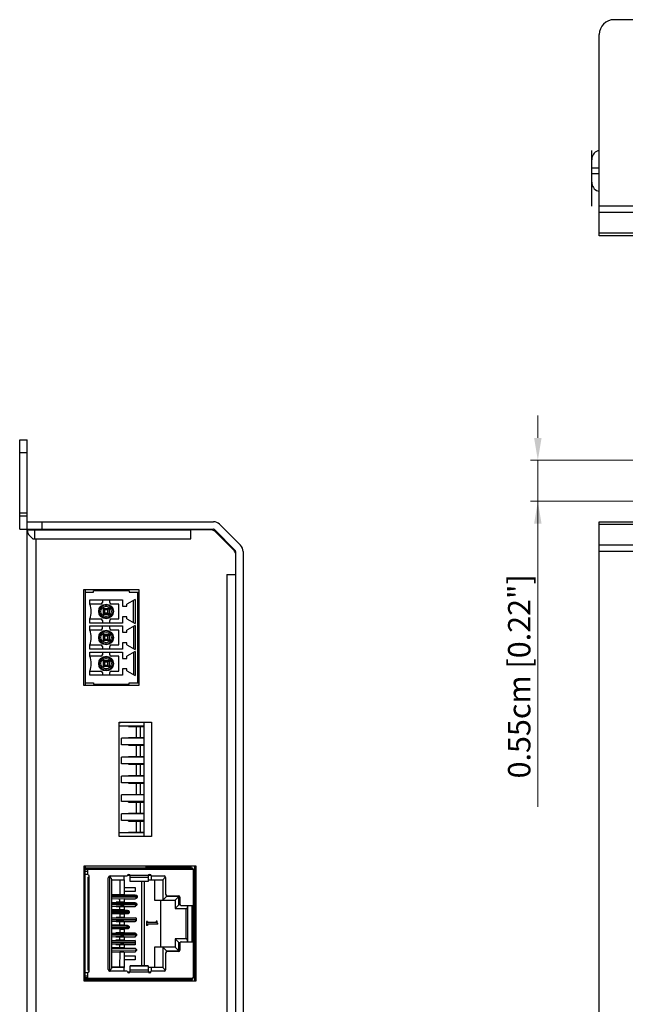
# Model space of a CAD drawing. Units: millimetres. Extents: x 0 to 420, y 0 to 297.
# Drawn here: x 40 to 121, y 154 to 286 of the extents above; entities that cross this region are included whole.
import ezdxf

# ---------------------------------------------------------------- set-up
doc = ezdxf.new("R2010")
doc.units = ezdxf.units.MM
doc.header["$PDMODE"] = 3
doc.header["$PDSIZE"] = 0.35
doc.layers.get('0').update_dxf_attribs({"linetype": 'CONTINUOUS'})
doc.layers.get('Defpoints').update_dxf_attribs({"linetype": 'CONTINUOUS'})
for name, color, linetype in [('03___PRT_ALL_CURVES', 7, 'CONTINUOUS'), ('51__DRAFT_DIMS', 7, 'CONTINUOUS'), ('7_ALL_FEATURES', 7, 'CONTINUOUS')]:
    doc.layers.add(name, color=color, linetype=linetype)
doc.dimstyles.get("Standard").update_dxf_attribs({"dimtxt": 3, "dimasz": 3, "dimexe": 1, "dimexo": 1, "dimgap": 1, "dimtad": 1, "dimlfac": 0.1, "dimdsep": 46, "dimtxsty": 'Standard', "dimblk": '_FILLED', "dimcen": 3, "dimadec": 0, "dimazin": 2, "dimtfac": 1, "dimtmove": 0, "dimatfit": 3, "dimldrblk": '_FILLED', "dimfxl": 0, "dimtolj": 1, "dimtzin": 0, "dimlwd": 0, "dimlwe": 0, "dimarcsym": 0})

# ---------------------------------------------------------------- blocks, each defined once
blk = doc.blocks.new('_FILLED')
at = {"color": 0, "linetype": 'ByBlock'}
blk.add_solid([(0, 0), (-1, 0.167), (-1, -0.167)], dxfattribs=at)
blk = doc.blocks.new('*D79')
at = {"layer": '51__DRAFT_DIMS', "color": 0, "linetype": 'Continuous', "lineweight": 0}
for p, q in [((109.13, 229.62), (109.13, 232.62)), ((160.13, 226.62), (108.13, 226.62)), ((109.13, 226.62), (109.13, 221.12)), ((160.13, 221.12), (108.13, 221.12)), ((109.13, 221.12), (109.13, 180.12)), ((109.13, 218.12), (109.13, 215.12))]:
    blk.add_line(p, q, dxfattribs=at)
at = {"layer": 'Defpoints', "color": 0}
for p in [(161.13, 226.62), (109.13, 221.12), (161.13, 221.12)]:
    blk.add_point(p, dxfattribs=at)
at = {"layer": '51__DRAFT_DIMS', "color": 0, "lineweight": 0, "xscale": 3, "yscale": 3, "zscale": 3}
for p, rotation in [((109.13, 226.62), 270), ((109.13, 221.12), 90)]:
    blk.add_blockref('_FILLED', p, dxfattribs=dict(at, rotation=rotation))
at = {"layer": '51__DRAFT_DIMS', "color": 0, "insert": (106.63, 197.62), "char_height": 3, "attachment_point": 5, "rotation": 90}
blk.add_mtext('\\A1;0.55cm [0.22"]', dxfattribs=at)

msp = doc.modelspace()

# ---------------------------------------------------------------- linework, layer by layer
at = {"color": 7, "linetype": 'Continuous'}
for p, q in [((281.377, 285.755), (119.377, 285.755)), ((117.377, 256.755), (117.377, 283.755)), ((117.377, 260.752), (131.358, 260.752)), ((117.377, 259.903), (131.358, 259.903)), ((133.299, 257.106), (117.377, 257.106)), ((283.377, 256.755), (117.377, 256.755)), ((39.557, 217.375), (39.557, 229.375)), ((39.557, 229.375), (40.557, 229.375)), ((40.557, 217.375), (40.557, 229.375)), ((39.557, 227.643), (40.557, 227.643)), ((39.557, 219.576), (40.557, 219.576)), ((39.557, 219.153), (40.557, 219.153)), ((40.557, 218.375), (65.56, 218.375)), ((42.557, 217.375), (42.557, 218.375)), ((117.377, 93.475), (117.377, 218.375)), ((117.377, 218.375), (131.358, 218.375)), ((39.557, 217.375), (65.56, 217.375)), ((40.557, 94.575), (40.557, 217.275)), ((40.557, 217.275), (41.557, 217.275)), ((41.557, 217.275), (41.557, 216.075)), ((41.557, 217.275), (62.557, 217.275)), ((43.507, 217.275), (43.407, 217.375)), ((46.607, 217.275), (46.707, 217.375)), ((50.808, 217.375), (50.808, 217.275)), ((52.808, 217.375), (52.808, 217.275)), ((62.557, 216.075), (62.557, 217.275)), ((65.187, 217.275), (62.557, 217.275)), ((68.498, 214.519), (65.701, 217.316)), ((68.264, 214.612), (65.894, 216.982)), ((66.243, 216.775), (66.101, 216.775)), ((69.206, 215.226), (66.408, 218.023)), ((117.377, 218.023), (131.358, 218.024)), ((41.305, 216.075), (62.557, 216.075)), ((41.757, 95.775), (41.757, 216.075)), ((68.557, 214.378), (68.557, 97.472)), ((69.557, 214.378), (69.557, 97.472)), ((133.299, 215.226), (117.377, 215.226)), ((133.299, 214.378), (117.377, 214.378)), ((67.357, 211.275), (67.357, 100.575)), ((67.357, 211.275), (68.557, 211.275)), ((48.157, 196.375), (48.157, 209.275)), ((48.157, 209.275), (55.557, 209.275)), ((48.357, 209.275), (48.357, 208.925)), ((48.357, 209.275), (48.357, 196.375)), ((48.357, 208.925), (49.457, 208.925)), ((49.457, 208.925), (49.457, 209.075)), ((54.257, 209.075), (49.457, 209.075)), ((54.257, 209.075), (54.257, 208.925)), ((54.257, 208.925), (55.557, 208.925)), ((55.357, 208.925), (55.357, 196.725)), ((55.557, 209.275), (55.557, 196.375)), ((48.957, 207.325), (48.957, 207.875)), ((48.957, 207.875), (53.357, 207.875)), ((50.657, 207.875), (50.657, 207.525)), ((51.657, 207.525), (51.657, 207.875)), ((53.357, 207.875), (53.357, 207.025)), ((55.057, 207.94), (53.957, 207.305)), ((54.857, 204.825), (54.857, 207.825)), ((55.057, 207.94), (55.057, 204.709)), ((50.457, 207.325), (48.957, 207.325)), ((50.757, 206.725), (50.757, 205.925)), ((50.957, 206.525), (50.757, 206.725)), ((50.757, 206.725), (51.557, 206.725)), ((50.957, 206.525), (50.957, 206.125)), ((51.357, 206.525), (50.957, 206.525)), ((51.157, 207.023), (51.157, 207.222)), ((51.557, 206.725), (51.357, 206.525)), ((51.357, 206.525), (51.357, 206.125)), ((51.557, 206.725), (51.557, 205.925)), ((52.857, 207.325), (51.857, 207.325)), ((52.857, 205.325), (52.857, 207.325)), ((53.357, 207.025), (53.957, 207.025)), ((53.957, 207.025), (53.957, 207.305)), ((48.957, 204.775), (48.957, 205.325)), ((48.957, 205.325), (50.457, 205.325)), ((50.657, 205.125), (50.657, 204.775)), ((50.957, 206.125), (50.757, 205.925)), ((51.557, 205.925), (50.757, 205.925)), ((50.957, 206.125), (51.357, 206.125)), ((51.157, 205.428), (51.157, 205.627)), ((51.357, 206.125), (51.557, 205.925)), ((51.657, 204.775), (51.657, 205.125)), ((51.857, 205.325), (52.857, 205.325)), ((53.357, 205.625), (53.357, 204.775)), ((53.957, 205.625), (53.357, 205.625)), ((53.957, 205.345), (53.957, 205.625)), ((53.957, 205.345), (55.057, 204.709)), ((53.357, 204.775), (48.957, 204.775)), ((48.957, 203.825), (48.957, 204.375)), ((48.957, 204.375), (53.357, 204.375)), ((50.457, 203.825), (48.957, 203.825)), ((50.657, 204.025), (50.657, 204.375)), ((51.657, 204.025), (51.657, 204.375)), ((52.857, 203.825), (51.857, 203.825)), ((52.857, 201.825), (52.857, 203.825)), ((53.357, 204.375), (53.357, 203.525)), ((55.057, 204.44), (53.957, 203.805)), ((53.957, 203.525), (53.957, 203.805)), ((54.857, 204.325), (54.857, 201.325)), ((55.057, 204.44), (55.057, 201.209)), ((50.26, 202.825), (50.459, 202.825)), ((50.757, 203.225), (50.757, 202.425)), ((50.957, 203.025), (50.757, 203.225)), ((50.757, 203.225), (51.557, 203.225)), ((50.957, 202.625), (50.757, 202.425)), ((51.557, 202.425), (50.757, 202.425)), ((50.957, 203.025), (50.957, 202.625)), ((51.357, 203.025), (50.957, 203.025)), ((50.957, 202.625), (51.357, 202.625)), ((51.557, 203.225), (51.357, 203.025)), ((51.357, 203.025), (51.357, 202.625)), ((51.357, 202.625), (51.557, 202.425)), ((51.557, 203.225), (51.557, 202.425)), ((51.855, 202.825), (52.054, 202.825)), ((53.357, 203.525), (53.957, 203.525)), ((48.957, 201.275), (48.957, 201.825)), ((48.957, 201.825), (50.457, 201.825)), ((53.357, 201.275), (48.957, 201.275)), ((50.657, 201.625), (50.657, 201.275)), ((51.657, 201.275), (51.657, 201.625)), ((51.857, 201.825), (52.857, 201.825)), ((53.357, 202.125), (53.357, 201.275)), ((53.957, 202.125), (53.357, 202.125)), ((53.957, 201.845), (53.957, 202.125)), ((53.957, 201.845), (55.057, 201.209)), ((55.057, 200.94), (53.957, 200.305)), ((55.057, 200.94), (55.057, 197.709)), ((48.957, 200.325), (48.957, 200.875)), ((48.957, 200.875), (53.357, 200.875)), ((50.457, 200.325), (48.957, 200.325)), ((50.657, 200.875), (50.657, 200.525)), ((50.757, 199.725), (50.757, 198.925)), ((50.957, 199.525), (50.757, 199.725)), ((50.757, 199.725), (51.557, 199.725)), ((51.157, 200.023), (51.157, 200.222)), ((51.557, 199.725), (51.357, 199.525)), ((51.557, 199.725), (51.557, 198.925)), ((51.657, 200.525), (51.657, 200.875)), ((52.857, 200.325), (51.857, 200.325)), ((52.857, 198.325), (52.857, 200.325)), ((53.357, 200.875), (53.357, 200.025)), ((53.357, 200.025), (53.957, 200.025)), ((53.957, 200.025), (53.957, 200.305)), ((54.857, 200.825), (54.857, 197.825)), ((48.957, 197.775), (48.957, 198.325)), ((48.957, 198.325), (50.457, 198.325)), ((50.957, 199.125), (50.757, 198.925)), ((51.557, 198.925), (50.757, 198.925)), ((50.957, 199.525), (50.957, 199.125)), ((51.357, 199.525), (50.957, 199.525)), ((50.957, 199.125), (51.357, 199.125)), ((51.157, 198.428), (51.157, 198.627)), ((51.357, 199.525), (51.357, 199.125)), ((51.357, 199.125), (51.557, 198.925)), ((51.857, 198.325), (52.857, 198.325)), ((53.357, 198.625), (53.357, 197.775)), ((53.957, 198.625), (53.357, 198.625)), ((53.957, 198.345), (53.957, 198.625)), ((53.957, 198.345), (55.057, 197.709)), ((53.357, 197.775), (48.957, 197.775)), ((50.657, 198.125), (50.657, 197.775)), ((51.657, 197.775), (51.657, 198.125)), ((55.557, 196.375), (48.157, 196.375)), ((48.357, 196.725), (48.357, 196.375)), ((48.357, 196.725), (49.457, 196.725)), ((49.457, 196.725), (49.457, 196.575)), ((49.457, 196.575), (54.257, 196.575)), ((54.257, 196.575), (54.257, 196.725)), ((54.257, 196.725), (55.557, 196.725)), ((52.929, 176.124), (52.929, 191.45)), ((52.929, 191.45), (57.256, 191.45)), ((52.929, 191.441), (53.017, 191.35)), ((56.256, 190.95), (52.929, 190.95)), ((53.017, 191.45), (53.017, 191.35)), ((54.184, 190.899), (54.184, 190.95)), ((54.184, 190.899), (56.256, 190.899)), ((54.58, 190.899), (54.58, 190.95)), ((55.19, 190.899), (55.19, 189.35)), ((55.342, 190.95), (55.342, 190.899)), ((55.748, 190.899), (55.748, 189.35)), ((55.923, 190.899), (55.923, 190.95)), ((56.256, 176.124), (56.256, 191.45)), ((57.256, 191.45), (57.256, 176.124)), ((53.237, 188.423), (53.237, 189.312)), ((56.256, 189.312), (53.237, 189.312)), ((54.184, 189.312), (54.184, 189.35)), ((56.256, 189.35), (54.184, 189.35)), ((54.58, 189.312), (54.58, 189.35)), ((55.342, 189.35), (55.342, 189.312)), ((55.923, 189.312), (55.923, 189.35)), ((56.256, 188.423), (53.237, 188.423)), ((54.184, 188.359), (54.184, 188.423)), ((54.184, 188.359), (56.256, 188.359)), ((54.58, 188.359), (54.58, 188.423)), ((55.19, 188.359), (55.19, 186.81)), ((55.342, 188.423), (55.342, 188.359)), ((55.748, 188.359), (55.748, 186.81)), ((55.923, 188.359), (55.923, 188.423)), ((53.237, 185.883), (53.237, 186.772)), ((56.256, 186.772), (53.237, 186.772)), ((54.184, 186.772), (54.184, 186.81)), ((56.256, 186.81), (54.184, 186.81)), ((54.58, 186.772), (54.58, 186.81)), ((55.342, 186.81), (55.342, 186.772)), ((55.923, 186.772), (55.923, 186.81)), ((56.256, 185.883), (53.237, 185.883)), ((54.184, 185.819), (54.184, 185.883)), ((54.184, 185.819), (56.256, 185.819)), ((54.58, 185.819), (54.58, 185.883)), ((55.19, 185.819), (55.19, 184.27)), ((55.342, 185.883), (55.342, 185.819)), ((55.748, 185.819), (55.748, 184.27)), ((55.923, 185.819), (55.923, 185.883)), ((53.237, 183.343), (53.237, 184.232)), ((56.256, 184.232), (53.237, 184.232)), ((54.184, 184.232), (54.184, 184.27)), ((56.256, 184.27), (54.184, 184.27)), ((54.58, 184.232), (54.58, 184.27)), ((55.342, 184.27), (55.342, 184.232)), ((55.923, 184.232), (55.923, 184.27)), ((56.256, 183.343), (53.237, 183.343)), ((54.184, 183.279), (54.184, 183.343)), ((54.184, 183.279), (56.256, 183.279)), ((54.58, 183.279), (54.58, 183.343)), ((55.19, 183.279), (55.19, 181.73)), ((55.342, 183.343), (55.342, 183.279)), ((55.748, 183.279), (55.748, 181.73)), ((55.923, 183.279), (55.923, 183.343)), ((53.237, 180.803), (53.237, 181.692)), ((56.256, 181.692), (53.237, 181.692)), ((54.184, 181.692), (54.184, 181.73)), ((56.256, 181.73), (54.184, 181.73)), ((54.58, 181.692), (54.58, 181.73)), ((55.342, 181.73), (55.342, 181.692)), ((55.923, 181.692), (55.923, 181.73)), ((56.256, 180.803), (53.237, 180.803)), ((54.184, 180.739), (54.184, 180.803)), ((54.184, 180.739), (56.256, 180.739)), ((54.58, 180.739), (54.58, 180.803)), ((55.19, 180.739), (55.19, 179.19)), ((55.342, 180.803), (55.342, 180.739)), ((55.748, 180.739), (55.748, 179.19)), ((55.923, 180.739), (55.923, 180.803)), ((53.237, 178.263), (53.237, 179.152)), ((56.256, 179.152), (53.237, 179.152)), ((54.184, 179.152), (54.184, 179.19)), ((56.256, 179.19), (54.184, 179.19)), ((54.58, 179.152), (54.58, 179.19)), ((55.342, 179.19), (55.342, 179.152)), ((55.923, 179.152), (55.923, 179.19)), ((56.256, 178.263), (53.237, 178.263)), ((54.184, 178.199), (54.184, 178.263)), ((54.184, 178.199), (56.256, 178.199)), ((54.58, 178.199), (54.58, 178.263)), ((55.19, 178.199), (55.19, 176.65)), ((55.342, 178.263), (55.342, 178.199)), ((55.748, 178.199), (55.748, 176.65)), ((55.923, 178.199), (55.923, 178.263)), ((56.256, 176.624), (52.929, 176.624)), ((57.256, 176.124), (52.929, 176.124)), ((54.184, 176.624), (54.184, 176.65)), ((56.256, 176.65), (54.184, 176.65)), ((54.58, 176.624), (54.58, 176.65)), ((55.342, 176.65), (55.342, 176.624)), ((55.923, 176.624), (55.923, 176.65)), ((48.157, 172.125), (48.157, 156.725)), ((63.257, 172.125), (48.157, 172.125)), ((48.357, 172.125), (48.357, 171.675)), ((48.357, 156.725), (48.357, 172.125)), ((48.357, 171.925), (62.757, 171.925)), ((48.507, 171.925), (48.507, 171.725)), ((48.707, 171.025), (48.707, 171.925)), ((56.557, 171.925), (56.557, 172.125)), ((62.557, 171.985), (56.557, 171.985)), ((62.557, 172.125), (62.557, 171.925)), ((62.757, 171.925), (62.757, 171.715)), ((63.057, 171.715), (63.057, 172.125)), ((63.257, 156.725), (63.257, 172.125)), ((48.357, 171.725), (62.757, 171.725)), ((48.707, 171.675), (48.357, 171.675)), ((48.357, 171.475), (48.707, 171.475)), ((48.707, 171.025), (48.357, 171.025)), ((48.707, 170.675), (48.707, 158.175)), ((48.707, 170.675), (48.807, 170.675)), ((48.907, 158.025), (48.907, 170.825)), ((51.457, 158.275), (51.457, 170.575)), ((51.617, 170.806), (51.617, 158.044)), ((51.716, 170.696), (51.627, 170.811)), ((51.707, 170.825), (54.007, 170.825)), ((53.557, 170.825), (53.557, 170.325)), ((54.038, 170.925), (54.377, 170.925)), ((56.813, 170.875), (54.401, 170.875)), ((54.407, 170.074), (54.407, 170.825)), ((54.407, 170.675), (56.807, 170.675)), ((54.407, 170.663), (56.807, 170.663)), ((56.807, 170.825), (56.807, 170.675)), ((56.807, 170.663), (56.807, 170.074)), ((56.837, 170.925), (57.176, 170.925)), ((57.207, 170.825), (58.957, 170.825)), ((57.257, 170.325), (57.257, 170.825)), ((58.757, 170.325), (59.138, 170.705)), ((59.157, 170.625), (59.157, 168.375)), ((62.757, 171.715), (63.057, 171.715)), ((62.857, 171.715), (62.857, 157.135)), ((63.057, 157.135), (63.057, 171.715)), ((51.917, 158.483), (51.917, 170.367)), ((51.917, 170.325), (53.607, 170.325)), ((51.952, 170.311), (51.917, 170.311)), ((51.928, 170.325), (51.952, 170.311)), ((51.947, 168.241), (51.952, 170.296)), ((51.952, 170.296), (51.952, 170.311)), ((53.005, 170.325), (53.001, 168.294)), ((53.596, 170.325), (53.592, 168.298)), ((53.607, 170.325), (53.607, 169.29)), ((53.607, 169.29), (55.069, 169.29)), ((56.807, 170.097), (54.407, 170.097)), ((56.807, 170.074), (54.407, 170.074)), ((55.069, 169.29), (55.069, 168.74)), ((55.966, 158.776), (55.966, 170.074)), ((56.257, 170.074), (56.257, 158.776)), ((56.807, 170.325), (58.757, 170.325)), ((57.657, 170.325), (57.657, 167.575)), ((58.757, 170.325), (58.757, 167.575)), ((51.917, 168.213), (55.124, 168.255)), ((55.069, 168.255), (51.917, 168.214)), ((55.351, 168.055), (51.917, 168.009)), ((51.917, 167.959), (55.351, 168.005)), ((53.001, 168.294), (51.947, 168.297)), ((53.592, 168.298), (53.001, 168.294)), ((53.607, 168.74), (53.607, 168.27)), ((55.069, 168.74), (53.607, 168.74)), ((53.607, 168.27), (55.069, 168.27)), ((55.069, 168.27), (55.069, 168.255)), ((55.069, 168.255), (55.123, 168.255)), ((55.351, 168.005), (55.351, 168.055)), ((58.757, 167.575), (59.257, 168.075)), ((59.257, 168.075), (59.257, 168.204)), ((60.937, 168.075), (59.257, 168.075)), ((59.357, 168.175), (60.857, 168.175)), ((60.437, 167.575), (60.937, 168.075)), ((60.937, 166.955), (60.937, 168.075)), ((61.057, 167.975), (61.057, 167.075)), ((51.917, 167.763), (55.125, 167.805)), ((51.917, 167.738), (51.946, 167.722)), ((55.069, 167.237), (51.917, 167.195)), ((51.917, 167.194), (55.069, 167.236)), ((55.272, 167.035), (51.917, 166.99)), ((51.917, 166.94), (55.272, 166.985)), ((51.917, 166.744), (55.069, 166.786)), ((51.917, 166.717), (51.944, 166.702)), ((51.942, 166.201), (51.944, 166.701)), ((51.944, 166.701), (51.944, 166.702)), ((51.945, 167.221), (51.946, 167.721)), ((51.946, 167.721), (51.946, 167.722)), ((52.497, 166.74), (52.497, 166.752)), ((53.088, 166.744), (52.497, 166.74)), ((52.497, 166.74), (52.997, 166.739)), ((52.498, 167.203), (52.498, 167.29)), ((52.998, 167.289), (52.498, 167.29)), ((52.819, 167.775), (53, 167.774)), ((52.996, 166.254), (52.997, 166.739)), ((52.997, 166.739), (53.588, 166.743)), ((52.998, 167.289), (53, 167.774)), ((53.589, 167.293), (52.998, 167.289)), ((53, 167.774), (53.59, 167.778)), ((53.088, 166.759), (53.088, 166.744)), ((53.564, 166.757), (53.088, 166.758)), ((53.089, 167.29), (53.089, 167.21)), ((53.564, 166.757), (53.588, 166.743)), ((53.579, 167.785), (53.59, 167.778)), ((53.588, 166.743), (53.587, 166.258)), ((53.59, 167.778), (53.589, 167.293)), ((53.607, 167.72), (53.607, 167.25)), ((55.069, 167.72), (53.607, 167.72)), ((53.607, 167.25), (55.069, 167.25)), ((53.607, 166.7), (53.607, 166.213)), ((55.069, 166.7), (53.607, 166.7)), ((55.069, 167.805), (55.069, 167.72)), ((55.069, 167.25), (55.069, 167.234)), ((55.069, 166.787), (55.069, 166.7)), ((55.272, 166.985), (55.272, 167.035)), ((57.657, 167.575), (60.437, 167.575)), ((58.457, 167.575), (58.457, 161.275)), ((60.437, 167.575), (60.437, 166.455)), ((60.437, 166.455), (60.937, 166.955)), ((61.098, 166.955), (60.937, 166.955)), ((61.257, 166.875), (63.057, 166.875)), ((62.076, 166.875), (62.076, 161.975)), ((62.657, 166.875), (62.657, 161.975)), ((51.917, 166.17), (53.864, 166.196)), ((53.82, 166.196), (51.917, 166.171)), ((54.038, 165.994), (51.917, 165.966)), ((51.917, 165.916), (54.038, 165.944)), ((53.913, 165.746), (51.917, 165.72)), ((51.917, 165.695), (51.941, 165.682)), ((51.94, 165.181), (51.941, 165.681)), ((51.941, 165.681), (51.941, 165.682)), ((52.996, 166.254), (51.943, 166.257)), ((52.055, 166.238), (51.943, 166.238)), ((52.055, 166.238), (52.166, 166.237)), ((52.13, 166.237), (52.253, 166.235)), ((52.165, 166.237), (52.253, 166.236)), ((52.25, 166.236), (52.253, 166.236)), ((52.25, 166.236), (53.931, 166.207)), ((52.253, 166.235), (53.844, 166.208)), ((52.494, 165.163), (52.494, 165.25)), ((52.994, 165.249), (52.494, 165.25)), ((52.995, 165.734), (52.994, 165.249)), ((53.585, 165.253), (52.994, 165.249)), ((53.587, 166.258), (52.996, 166.254)), ((53.039, 165.735), (53.586, 165.738)), ((53.084, 165.17), (53.085, 165.25)), ((53.586, 165.738), (53.585, 165.253)), ((53.607, 165.742), (53.607, 165.21)), ((53.607, 165.21), (55.069, 165.21)), ((53.941, 166.198), (53.817, 166.196)), ((53.817, 166.196), (53.82, 166.196)), ((53.844, 166.209), (53.841, 166.209)), ((53.975, 166.206), (53.841, 166.209)), ((53.844, 166.208), (53.927, 166.206)), ((53.864, 166.196), (53.989, 166.198)), ((53.864, 166.196), (53.918, 166.186)), ((53.981, 165.748), (53.913, 165.746)), ((54.001, 166.201), (53.941, 166.198)), ((54.046, 166.203), (53.975, 166.206)), ((54.038, 165.994), (54.038, 165.944)), ((54.256, 166.001), (54.256, 165.951)), ((55.069, 165.21), (55.069, 165.192)), ((60.437, 166.455), (62.032, 166.455)), ((61.857, 166.455), (61.857, 162.395)), ((55.069, 165.197), (51.917, 165.155)), ((51.917, 165.154), (55.069, 165.196)), ((55.258, 164.995), (51.917, 164.951)), ((51.917, 164.901), (55.258, 164.945)), ((51.917, 164.704), (55.069, 164.746)), ((51.917, 164.674), (51.939, 164.662)), ((51.917, 164.13), (53.859, 164.156)), ((53.815, 164.156), (51.917, 164.131)), ((54.033, 163.954), (51.917, 163.926)), ((51.917, 163.876), (54.033, 163.904)), ((51.938, 164.162), (51.939, 164.661)), ((52.991, 164.214), (51.938, 164.217)), ((52.05, 164.198), (51.938, 164.198)), ((51.939, 164.661), (51.939, 164.662)), ((52.05, 164.198), (52.161, 164.197)), ((52.126, 164.197), (52.248, 164.195)), ((52.16, 164.197), (52.248, 164.196)), ((52.245, 164.196), (52.248, 164.196)), ((52.245, 164.196), (53.927, 164.167)), ((52.248, 164.195), (53.839, 164.168)), ((52.493, 164.701), (52.493, 164.712)), ((53.083, 164.704), (52.493, 164.701)), ((52.493, 164.701), (52.992, 164.699)), ((52.991, 164.214), (52.992, 164.699)), ((53.582, 164.218), (52.991, 164.214)), ((52.992, 164.699), (53.583, 164.703)), ((53.083, 164.704), (53.083, 164.72)), ((53.559, 164.717), (53.083, 164.718)), ((53.559, 164.717), (53.583, 164.703)), ((53.583, 164.703), (53.582, 164.218)), ((53.607, 164.66), (53.607, 164.173)), ((55.069, 164.66), (53.607, 164.66)), ((53.937, 164.158), (53.812, 164.156)), ((53.812, 164.156), (53.815, 164.156)), ((53.839, 164.169), (53.836, 164.169)), ((53.97, 164.166), (53.836, 164.169)), ((53.839, 164.168), (53.923, 164.166)), ((53.859, 164.156), (53.984, 164.158)), ((53.859, 164.156), (53.913, 164.146)), ((53.996, 164.161), (53.937, 164.158)), ((54.041, 164.163), (53.97, 164.166)), ((54.033, 163.954), (54.033, 163.904)), ((54.252, 163.961), (54.251, 163.911)), ((55.069, 164.749), (55.069, 164.66)), ((55.258, 164.945), (55.258, 164.995)), ((56.602, 164.726), (56.602, 164.175)), ((56.702, 164.726), (56.602, 164.726)), ((56.702, 164.175), (56.602, 164.175)), ((56.702, 164.726), (56.702, 164.607)), ((56.702, 164.311), (56.702, 164.175)), ((57.875, 164.556), (56.768, 164.556)), ((58.118, 164.345), (56.768, 164.345)), ((57.902, 164.75), (57.902, 164.568)), ((57.999, 164.75), (57.902, 164.75)), ((58.118, 164.345), (58.118, 164.454)), ((53.908, 163.706), (51.917, 163.68)), ((51.917, 163.653), (51.937, 163.642)), ((55.069, 163.157), (51.917, 163.115)), ((51.917, 163.114), (55.069, 163.156)), ((55.243, 162.955), (51.917, 162.911)), ((51.917, 162.861), (55.243, 162.905)), ((51.917, 162.664), (55.069, 162.706)), ((51.917, 162.632), (51.934, 162.622)), ((51.933, 162.122), (51.934, 162.622)), ((51.934, 162.622), (51.934, 162.622)), ((51.935, 163.142), (51.937, 163.642)), ((51.937, 163.642), (51.937, 163.642)), ((52.488, 162.661), (52.488, 162.672)), ((53.079, 162.665), (52.488, 162.661)), ((52.488, 162.661), (52.988, 162.66)), ((52.489, 163.123), (52.489, 163.211)), ((52.989, 163.209), (52.489, 163.211)), ((52.987, 162.19), (52.988, 162.66)), ((52.988, 162.66), (53.579, 162.663)), ((52.99, 163.694), (52.989, 163.209)), ((53.58, 163.213), (52.989, 163.209)), ((53.035, 163.695), (53.581, 163.698)), ((53.079, 162.665), (53.079, 162.68)), ((53.554, 162.677), (53.079, 162.678)), ((53.08, 163.131), (53.08, 163.21)), ((53.554, 162.677), (53.579, 162.663)), ((53.579, 162.663), (53.578, 162.193)), ((53.581, 163.698), (53.58, 163.213)), ((53.607, 163.702), (53.607, 163.17)), ((53.607, 163.17), (55.069, 163.17)), ((53.607, 162.62), (53.607, 162.15)), ((55.069, 162.62), (53.607, 162.62)), ((53.976, 163.708), (53.908, 163.706)), ((55.069, 163.17), (55.069, 163.15)), ((55.069, 162.711), (55.069, 162.62)), ((55.243, 162.905), (55.243, 162.955)), ((55.069, 162.143), (51.917, 162.101)), ((51.917, 162.1), (55.069, 162.142)), ((51.933, 162.122), (51.917, 162.12)), ((55.069, 161.939), (51.917, 161.897)), ((51.917, 161.847), (55.069, 161.889)), ((51.917, 161.65), (55.069, 161.692)), ((51.917, 161.61), (51.932, 161.602)), ((51.917, 161.6), (51.932, 161.602)), ((51.931, 161.102), (51.932, 161.602)), ((51.932, 161.602), (51.932, 161.602)), ((52.486, 161.641), (52.486, 161.658)), ((53.076, 161.645), (52.486, 161.641)), ((52.486, 161.641), (52.985, 161.64)), ((52.487, 162.109), (52.487, 162.191)), ((52.987, 162.19), (52.487, 162.191)), ((52.984, 161.17), (52.985, 161.64)), ((52.985, 161.64), (53.576, 161.643)), ((53.578, 162.193), (52.987, 162.19)), ((53.076, 161.666), (53.076, 161.645)), ((53.552, 161.657), (53.076, 161.658)), ((53.078, 162.19), (53.077, 162.117)), ((53.552, 161.657), (53.576, 161.643)), ((53.576, 161.643), (53.575, 161.173)), ((53.607, 162.15), (55.069, 162.15)), ((53.607, 161.6), (53.607, 161.13)), ((55.069, 161.6), (53.607, 161.6)), ((55.069, 162.15), (55.069, 161.6)), ((57.657, 161.275), (57.657, 158.525)), ((60.437, 161.275), (57.657, 161.275)), ((58.757, 161.275), (58.757, 158.525)), ((58.757, 161.275), (59.257, 160.775)), ((60.437, 162.395), (60.437, 161.275)), ((62.032, 162.395), (60.437, 162.395)), ((60.437, 162.395), (60.937, 161.895)), ((60.437, 161.275), (60.937, 160.775)), ((60.937, 160.775), (60.937, 161.895)), ((60.937, 161.895), (61.098, 161.895)), ((61.057, 161.775), (61.057, 160.875)), ((61.257, 161.975), (63.057, 161.975)), ((51.917, 161.075), (55.069, 161.117)), ((55.069, 161.116), (51.917, 161.074)), ((51.931, 161.102), (51.917, 161.1)), ((51.917, 160.871), (55.229, 160.915)), ((55.229, 160.865), (51.917, 160.821)), ((51.917, 160.624), (55.069, 160.666)), ((51.917, 160.622), (52.983, 160.62)), ((51.917, 160.589), (51.93, 160.582)), ((51.917, 160.58), (51.93, 160.582)), ((51.925, 158.527), (51.93, 160.582)), ((51.93, 160.582), (51.929, 160.582)), ((52.984, 161.17), (51.931, 161.172)), ((52.983, 160.62), (52.978, 158.565)), ((52.983, 160.62), (53.574, 160.624)), ((53.575, 161.173), (52.984, 161.17)), ((53.55, 160.637), (52.995, 160.639)), ((53.55, 160.637), (53.574, 160.624)), ((53.574, 160.624), (53.569, 158.569)), ((53.607, 161.13), (55.069, 161.13)), ((53.607, 160.58), (53.607, 160.11)), ((55.069, 160.58), (53.607, 160.58)), ((53.607, 160.11), (55.069, 160.11)), ((55.069, 161.13), (55.069, 161.106)), ((55.069, 160.675), (55.069, 160.58)), ((55.069, 160.11), (55.069, 159.56)), ((55.229, 160.915), (55.229, 160.865)), ((59.157, 160.475), (59.157, 158.225)), ((59.257, 160.646), (59.257, 160.775)), ((59.257, 160.775), (60.937, 160.775)), ((60.857, 160.675), (59.357, 160.675)), ((51.925, 158.527), (51.917, 158.648)), ((53.607, 159.56), (53.607, 158.525)), ((55.069, 159.56), (53.607, 159.56)), ((54.407, 158.187), (54.407, 158.776)), ((56.807, 158.776), (54.407, 158.776)), ((54.407, 158.752), (56.807, 158.752)), ((56.807, 158.776), (56.807, 158.025)), ((48.707, 157.825), (48.357, 157.825)), ((48.707, 157.375), (48.357, 157.375)), ((48.807, 158.175), (48.707, 158.175)), ((48.707, 156.925), (48.707, 157.825)), ((54.007, 158.025), (51.707, 158.025)), ((53.607, 158.525), (51.917, 158.525)), ((52.978, 158.565), (51.925, 158.567)), ((53.569, 158.569), (52.978, 158.565)), ((53.557, 158.525), (53.557, 158.025)), ((54.377, 157.925), (54.038, 157.925)), ((54.401, 157.975), (56.813, 157.975)), ((56.807, 158.187), (54.407, 158.187)), ((54.407, 158.025), (54.407, 158.175)), ((56.807, 158.175), (54.407, 158.175)), ((58.757, 158.525), (56.807, 158.525)), ((57.176, 157.925), (56.837, 157.925)), ((58.957, 158.025), (57.207, 158.025)), ((57.257, 158.025), (57.257, 158.525)), ((58.757, 158.525), (59.138, 158.144)), ((48.157, 156.725), (63.257, 156.725)), ((48.357, 157.175), (48.357, 156.725)), ((48.357, 157.175), (48.707, 157.175)), ((48.357, 157.125), (62.757, 157.125)), ((48.357, 156.925), (62.757, 156.925)), ((48.507, 157.125), (48.507, 156.925)), ((56.557, 156.725), (56.557, 156.925)), ((62.557, 156.862), (56.557, 156.862)), ((62.557, 156.925), (62.557, 156.725)), ((63.057, 157.135), (62.757, 157.135)), ((62.757, 157.135), (62.757, 156.925)), ((63.057, 156.725), (63.057, 157.135))]:
    msp.add_line(p, q, dxfattribs=at)
for points in [[(40.557, 217.275), (40.609, 216.975), (40.762, 216.675), (41, 216.375), (41.305, 216.075)], [(51.917, 170.367), (51.904, 170.416), (51.864, 170.489), (51.799, 170.584), (51.716, 170.696)], [(51.917, 170.039), (51.924, 170.063), (51.946, 170.186), (51.952, 170.296)], [(51.947, 168.241), (51.935, 168.24), (51.917, 168.239)], [(55.123, 168.255), (55.167, 168.252), (55.208, 168.241), (55.245, 168.225), (55.277, 168.203), (55.304, 168.177), (55.325, 168.149), (55.34, 168.119), (55.349, 168.087), (55.351, 168.057)], [(55.351, 168.007), (55.348, 167.973), (55.339, 167.941), (55.323, 167.911), (55.302, 167.882), (55.275, 167.857), (55.242, 167.835), (55.204, 167.819), (55.163, 167.809), (55.125, 167.805)], [(51.917, 167.719), (51.934, 167.72), (51.946, 167.721)], [(51.945, 167.221), (51.933, 167.22), (51.917, 167.22)], [(51.917, 166.7), (51.932, 166.7), (51.944, 166.701)], [(55.069, 167.234), (55.135, 167.219), (55.194, 167.187), (55.238, 167.142), (55.265, 167.088), (55.272, 167.036)], [(55.272, 166.987), (55.269, 166.955), (55.261, 166.926), (55.248, 166.897), (55.23, 166.87), (55.206, 166.845), (55.177, 166.824), (55.144, 166.806), (55.108, 166.794), (55.069, 166.787)], [(62.075, 166.875), (62.074, 166.833), (62.07, 166.709), (62.063, 166.605), (62.054, 166.524), (62.043, 166.472), (62.032, 166.455)], [(51.942, 166.201), (51.93, 166.2), (51.917, 166.2)], [(51.917, 165.68), (51.929, 165.68), (51.941, 165.681)], [(51.943, 166.238), (52.031, 166.237), (52.13, 166.237)], [(52.086, 166.173), (52.104, 166.195), (52.152, 166.225), (52.207, 166.235)], [(53.798, 166.209), (53.745, 166.199), (53.738, 166.195)], [(54.038, 165.944), (54.029, 165.883), (54.005, 165.829), (53.968, 165.785), (53.919, 165.756), (53.866, 165.746)], [(53.918, 166.186), (53.965, 166.158), (54.003, 166.115), (54.029, 166.058), (54.038, 165.994)], [(53.927, 166.206), (53.996, 166.203), (54.001, 166.201)], [(53.965, 166.199), (53.949, 166.198), (53.928, 166.198)], [(53.963, 166.206), (54.009, 166.205), (54.025, 166.205), (54.039, 166.204), (54.05, 166.203), (54.059, 166.203), (54.069, 166.202), (54.079, 166.201), (54.093, 166.199), (54.113, 166.194), (54.138, 166.184), (54.171, 166.165), (54.196, 166.144), (54.221, 166.115), (54.245, 166.068), (54.256, 166.001)], [(53.978, 166.199), (53.982, 166.2), (53.981, 166.2), (53.975, 166.199)], [(54.256, 165.951), (54.245, 165.886), (54.219, 165.835), (54.191, 165.804), (54.149, 165.774), (54.114, 165.76), (54.089, 165.754), (54.073, 165.752), (54.062, 165.751), (54.051, 165.75), (54.039, 165.749), (54.024, 165.749), (54.005, 165.748), (53.981, 165.748)], [(53.989, 166.198), (54.051, 166.2), (54.046, 166.203)], [(54.038, 165.994), (54.18, 165.997), (54.249, 166), (54.256, 166.001)], [(54.256, 165.951), (54.25, 165.95), (54.181, 165.947), (54.038, 165.944)], [(51.94, 165.181), (51.927, 165.18), (51.917, 165.18)], [(51.917, 164.66), (51.926, 164.66), (51.939, 164.661)], [(51.938, 164.162), (51.924, 164.16), (51.917, 164.16)], [(51.938, 164.198), (52.026, 164.197), (52.126, 164.197)], [(52.081, 164.133), (52.1, 164.155), (52.148, 164.185), (52.203, 164.196)], [(53.793, 164.169), (53.74, 164.159), (53.733, 164.155)], [(54.033, 163.904), (54.025, 163.843), (54.001, 163.789), (53.963, 163.745), (53.914, 163.716), (53.861, 163.706)], [(53.913, 164.146), (53.96, 164.118), (53.999, 164.075), (54.024, 164.018), (54.033, 163.954)], [(53.923, 164.166), (53.991, 164.163), (53.996, 164.161)], [(53.96, 164.159), (53.945, 164.159), (53.924, 164.158)], [(53.958, 164.167), (54.004, 164.165), (54.021, 164.165), (54.034, 164.164), (54.045, 164.163), (54.055, 164.163), (54.064, 164.162), (54.074, 164.161), (54.088, 164.159), (54.108, 164.154), (54.133, 164.144), (54.166, 164.126), (54.192, 164.104), (54.216, 164.075), (54.24, 164.028), (54.252, 163.961)], [(53.974, 164.159), (53.977, 164.16), (53.976, 164.16), (53.97, 164.159)], [(54.251, 163.911), (54.24, 163.846), (54.214, 163.795), (54.186, 163.764), (54.144, 163.734), (54.11, 163.72), (54.084, 163.714), (54.069, 163.712), (54.057, 163.711), (54.047, 163.71), (54.034, 163.71), (54.019, 163.709), (54, 163.708), (53.976, 163.708)], [(53.984, 164.158), (54.046, 164.161), (54.041, 164.163)], [(54.033, 163.954), (54.175, 163.957), (54.244, 163.96), (54.252, 163.961)], [(54.251, 163.911), (54.245, 163.91), (54.177, 163.907), (54.033, 163.904)], [(55.258, 164.996), (55.25, 165.047), (55.227, 165.097), (55.189, 165.139), (55.135, 165.173), (55.069, 165.192)], [(55.069, 164.749), (55.11, 164.759), (55.148, 164.775), (55.181, 164.796), (55.208, 164.822), (55.23, 164.85), (55.245, 164.881), (55.254, 164.913), (55.258, 164.947)], [(56.768, 164.556), (56.747, 164.558), (56.728, 164.563), (56.713, 164.573), (56.704, 164.589), (56.702, 164.607)], [(56.702, 164.311), (56.709, 164.33), (56.726, 164.34), (56.747, 164.344), (56.768, 164.345)], [(57.902, 164.568), (57.899, 164.561), (57.891, 164.558), (57.883, 164.556), (57.875, 164.556)], [(58.026, 164.551), (58.009, 164.611), (58.002, 164.678), (57.999, 164.75)], [(58.118, 164.454), (58.082, 164.484), (58.051, 164.516), (58.026, 164.551)], [(51.917, 163.64), (51.923, 163.64), (51.937, 163.642)], [(51.935, 163.142), (51.921, 163.14), (51.917, 163.14)], [(51.917, 162.62), (51.92, 162.62), (51.934, 162.622)], [(55.069, 163.15), (55.14, 163.122), (55.198, 163.076), (55.233, 163.016), (55.243, 162.956)], [(55.243, 162.907), (55.24, 162.874), (55.232, 162.843), (55.217, 162.814), (55.198, 162.786), (55.173, 162.761), (55.142, 162.74), (55.107, 162.723), (55.069, 162.711)], [(62.075, 161.975), (62.074, 162.022), (62.07, 162.144), (62.063, 162.244), (62.055, 162.323), (62.044, 162.377), (62.032, 162.395)], [(55.069, 161.106), (55.125, 161.083), (55.17, 161.049), (55.203, 161.008), (55.223, 160.962), (55.229, 160.915)], [(55.229, 160.865), (55.222, 160.818), (55.202, 160.772), (55.169, 160.732), (55.124, 160.698), (55.069, 160.675)], [(51.627, 158.038), (51.7, 158.133), (51.773, 158.23), (51.834, 158.315), (51.88, 158.387), (51.908, 158.443), (51.917, 158.483)]]:
    msp.add_lwpolyline(points, dxfattribs=at)
for centre, radius in [((51.157, 206.325), 0.986), ((51.157, 206.325), 0.897), ((51.157, 206.325), 0.698), ((51.157, 202.825), 0.986), ((51.157, 202.825), 0.897), ((51.157, 202.825), 0.698), ((51.157, 199.325), 0.986), ((51.157, 199.325), 0.897), ((51.157, 199.325), 0.698)]:
    msp.add_circle(centre, radius, dxfattribs=at)
for centre, radius, start, end in [((119.377, 283.755), 2, 90, 180), ((65.56, 217.175), 1.2, 45, 90), ((65.187, 216.275), 1, 45, 90), ((65.56, 217.175), 0.2, 45, 90), ((67.557, 213.905), 1, 15, 45), ((68.357, 214.378), 0.2, 0, 45), ((68.357, 214.378), 1.2, 0, 45), ((50.457, 207.525), 0.2, 270, 0), ((51.857, 207.525), 0.2, 180, 270), ((46.557, 206.325), 2.6, 337.38014, 22.61986), ((50.457, 205.125), 0.2, 0, 90), ((51.857, 205.125), 0.2, 90, 180), ((46.557, 202.825), 2.6, 337.38014, 22.61986), ((50.457, 204.025), 0.2, 270, 0), ((51.857, 204.025), 0.2, 180, 270), ((50.457, 201.625), 0.2, 0, 90), ((51.857, 201.625), 0.2, 90, 180), ((46.557, 199.325), 2.6, 337.38014, 22.61986), ((50.457, 200.525), 0.2, 270, 0), ((51.857, 200.525), 0.2, 180, 270), ((50.457, 198.125), 0.2, 0, 90), ((51.857, 198.125), 0.2, 90, 180), ((48.807, 171.025), 0.1, 180, 270), ((48.807, 170.825), 0.1, 0, 90), ((48.807, 170.775), 0.1, 270, 0), ((51.707, 170.575), 0.25, 90, 180), ((54.207, 170.825), 0.2, 0, 180), ((57.007, 170.825), 0.2, 0, 180), ((58.957, 170.625), 0.2, 0, 90), ((59.357, 168.375), 0.2, 180, 270), ((60.857, 167.975), 0.2, 0, 90), ((61.257, 167.075), 0.2, 180, 270), ((61.257, 161.775), 0.2, 90, 180), ((59.357, 160.475), 0.2, 90, 180), ((60.857, 160.875), 0.2, 270, 0), ((48.807, 157.825), 0.1, 90, 180), ((48.807, 158.075), 0.1, 0, 90), ((48.807, 158.025), 0.1, 270, 0), ((51.707, 158.275), 0.25, 180, 270), ((54.207, 158.025), 0.2, 180, 0), ((57.007, 158.025), 0.2, 180, 0), ((58.957, 158.225), 0.2, 270, 0)]:
    msp.add_arc(centre, radius, start, end, dxfattribs=at)
at = {"layer": '03___PRT_ALL_CURVES', "linetype": 'Continuous'}
msp.add_line((116.377, 260.745), (116.377, 268.18), dxfattribs=at)
at = {"layer": '7_ALL_FEATURES', "color": 7, "linetype": 'Continuous'}
for p, q in [((116.379, 267.021), (116.377, 266.953)), ((116.384, 267.088), (116.379, 267.021)), ((116.393, 267.155), (116.384, 267.088)), ((116.387, 267.155), (116.393, 267.155)), ((116.377, 265.855), (116.377, 266.953)), ((116.377, 265.855), (117.377, 265.855)), ((116.377, 263.957), (116.377, 265.055)), ((117.377, 265.055), (116.377, 265.055)), ((116.377, 263.957), (116.379, 263.889)), ((116.379, 263.889), (116.384, 263.821)), ((116.384, 263.821), (116.393, 263.755)), ((116.393, 263.755), (116.387, 263.755))]:
    msp.add_line(p, q, dxfattribs=at)
for centre, start, end in [((117.577, 267.005), 99.62726, 172.83862), ((117.577, 263.904), 187.16138, 260.37274)]:
    msp.add_arc(centre, 1.2, start, end, dxfattribs=at)

# ---------------------------------------------------------------- dimensions: what is measured, and where the dimension line sits
at = {"layer": '51__DRAFT_DIMS', "color": 2, "linetype": 'Continuous'}
dim = msp.add_linear_dim(base=(109.127, 221.125), p1=(161.127, 226.625), p2=(161.127, 221.125), angle=90, dimstyle='Standard', override={"dimpost": 'cm'}, dxfattribs=at)
dim.commit()
dim.dimension.update_dxf_attribs({"geometry": '*D79', "text_midpoint": (109.127, 197.625), "dimtype": 160})

doc.saveas('drawing.dxf')
